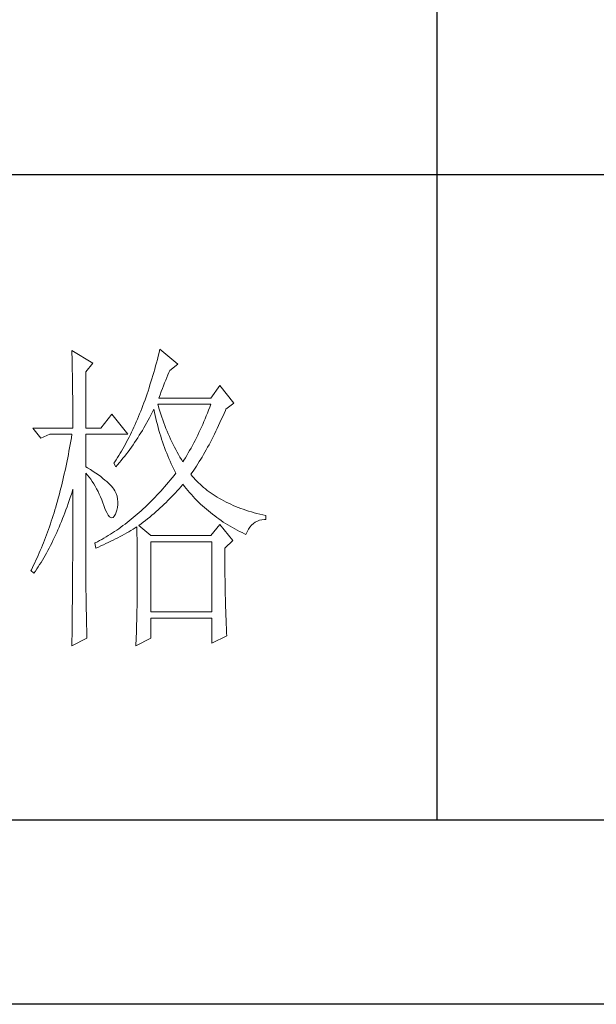
# Model space of a CAD drawing. Units: millimetres. Extents: x 4143 to 8450, y 742 to 7239.
# Drawn here: x 7963 to 8053, y 1892 to 2046 of the extents above; entities that cross this region are included whole.
import ezdxf

# ---------------------------------------------------------------- set-up
doc = ezdxf.new("R2010")
doc.units = ezdxf.units.MM
doc.layers.add('轮廓线', color=7, linetype='Continuous', lineweight=20)

msp = doc.modelspace()

# ---------------------------------------------------------------- linework, layer by layer
for p, q in [((8028, 2222.56), (8028, 1920.62)), ((8228.77, 2021.27), (7877.44, 2021.27)), ((8228.77, 1920.62), (7877.44, 1920.62)), ((8228.77, 1891.86), (7877.44, 1891.86))]:
    msp.add_line(p, q)
at = {"layer": '轮廓线', "color": 7, "lineweight": 0}
for p, q in [((7970.99, 1993.88), (7971, 1993.34)), ((7974.27, 1991.93), (7970.99, 1993.88)), ((7971, 1993.34), (7971.02, 1992.8)), ((7971.02, 1992.8), (7971.03, 1992.26)), ((7984.47, 1993.02), (7984.34, 1992.5)), ((7984.6, 1993.55), (7984.47, 1993.02)), ((7984.73, 1994.08), (7984.6, 1993.55)), ((7987.54, 1991.74), (7984.73, 1994.08)), ((7971.03, 1992.26), (7971.04, 1991.73)), ((7971.04, 1991.73), (7971.05, 1991.21)), ((7971.05, 1991.21), (7971.06, 1990.69)), ((7973.18, 1990.56), (7974.27, 1991.93)), ((7984.06, 1991.47), (7983.92, 1990.96)), ((7984.2, 1991.98), (7984.06, 1991.47)), ((7984.34, 1992.5), (7984.2, 1991.98)), ((7986.29, 1990.76), (7987.54, 1991.74)), ((7971.06, 1990.69), (7971.07, 1990.17)), ((7971.07, 1990.17), (7971.08, 1989.66)), ((7971.08, 1989.66), (7971.08, 1989.16)), ((7973.18, 1981.78), (7973.18, 1990.56)), ((7983.64, 1989.97), (7983.49, 1989.47)), ((7983.78, 1990.46), (7983.64, 1989.97)), ((7983.92, 1990.96), (7983.78, 1990.46)), ((7985.65, 1989.25), (7985.82, 1989.66)), ((7985.82, 1989.66), (7985.98, 1990.06)), ((7985.98, 1990.06), (7986.15, 1990.44)), ((7986.15, 1990.44), (7986.29, 1990.76)), ((7971.08, 1989.16), (7971.09, 1988.66)), ((7971.09, 1988.66), (7971.1, 1988.16)), ((7971.1, 1988.16), (7971.1, 1987.67)), ((7983.19, 1988.51), (7983.04, 1988.04)), ((7983.34, 1988.99), (7983.19, 1988.51)), ((7983.49, 1989.47), (7983.34, 1988.99)), ((7985.12, 1987.93), (7985.3, 1988.39)), ((7985.3, 1988.39), (7985.48, 1988.83)), ((7985.48, 1988.83), (7985.65, 1989.25)), ((7994.09, 1988.42), (7992.69, 1986.46)), ((7996.28, 1985.68), (7994.09, 1988.42)), ((7971.1, 1987.67), (7971.11, 1987.19)), ((7971.11, 1987.19), (7971.12, 1986.71)), ((7971.12, 1986.71), (7971.12, 1986.23)), ((7982.57, 1986.64), (7982.41, 1986.18)), ((7982.73, 1987.1), (7982.57, 1986.64)), ((7982.89, 1987.56), (7982.73, 1987.1)), ((7983.04, 1988.04), (7982.89, 1987.56)), ((7984.57, 1986.46), (7984.76, 1986.97)), ((7984.76, 1986.97), (7984.94, 1987.46)), ((7984.94, 1987.46), (7985.12, 1987.93)), ((7971.12, 1986.23), (7971.13, 1985.76)), ((7971.13, 1985.76), (7971.13, 1985.3)), ((7971.13, 1985.3), (7971.14, 1984.84)), ((7982.08, 1985.29), (7981.91, 1984.85)), ((7982.24, 1985.74), (7982.08, 1985.29)), ((7982.41, 1986.18), (7982.24, 1985.74)), ((7984.45, 1985.36), (7984.41, 1985.49)), ((7984.41, 1985.49), (7992.69, 1985.49)), ((7984.59, 1984.89), (7984.45, 1985.36)), ((7992.69, 1986.46), (7984.57, 1986.46)), ((7992.51, 1985.03), (7992.34, 1984.57)), ((7992.69, 1985.49), (7992.51, 1985.03)), ((7995.03, 1984.71), (7996.28, 1985.68)), ((7971.14, 1984.84), (7971.14, 1984.38)), ((7971.14, 1984.38), (7971.14, 1983.93)), ((7971.14, 1983.93), (7971.14, 1983.49)), ((7971.14, 1983.49), (7971.14, 1983.05)), ((7977.23, 1983.93), (7975.52, 1981.78)), ((7979.73, 1980.81), (7977.23, 1983.93)), ((7981.4, 1983.57), (7981.22, 1983.15)), ((7981.57, 1983.99), (7981.4, 1983.57)), ((7981.74, 1984.42), (7981.57, 1983.99)), ((7981.91, 1984.85), (7981.74, 1984.42)), ((7983.12, 1983.4), (7983.34, 1983.81)), ((7983.34, 1983.81), (7983.55, 1984.22)), ((7983.55, 1984.22), (7983.76, 1984.64)), ((7983.76, 1984.64), (7983.79, 1984.71)), ((7983.79, 1984.71), (7983.89, 1984.23)), ((7983.89, 1984.23), (7984, 1983.75)), ((7984, 1983.75), (7984.1, 1983.27)), ((7984.73, 1984.42), (7984.59, 1984.89)), ((7984.87, 1983.96), (7984.73, 1984.42)), ((7985.02, 1983.5), (7984.87, 1983.96)), ((7985.18, 1983.05), (7985.02, 1983.5)), ((7991.98, 1983.67), (7991.79, 1983.22)), ((7992.16, 1984.11), (7991.98, 1983.67)), ((7992.34, 1984.57), (7992.16, 1984.11)), ((7994.33, 1983.1), (7994.54, 1983.57)), ((7994.54, 1983.57), (7994.75, 1984.06)), ((7994.75, 1984.06), (7994.96, 1984.54)), ((7994.96, 1984.54), (7995.03, 1984.71)), ((7971.14, 1983.05), (7971.14, 1982.61)), ((7971.14, 1982.61), (7971.15, 1982.18)), ((7971.15, 1982.18), (7971.15, 1981.78)), ((7980.68, 1981.93), (7980.49, 1981.53)), ((7980.86, 1982.33), (7980.68, 1981.93)), ((7981.04, 1982.74), (7980.86, 1982.33)), ((7981.22, 1983.15), (7981.04, 1982.74)), ((7982.23, 1981.8), (7982.46, 1982.19)), ((7982.46, 1982.19), (7982.9, 1982.99)), ((7982.9, 1982.99), (7983.12, 1983.4)), ((7984.1, 1983.27), (7984.22, 1982.8)), ((7984.22, 1982.8), (7984.34, 1982.33)), ((7984.34, 1982.33), (7984.46, 1981.87)), ((7985.34, 1982.6), (7985.18, 1983.05)), ((7985.5, 1982.16), (7985.34, 1982.6)), ((7985.67, 1981.72), (7985.5, 1982.16)), ((7991.42, 1982.35), (7991.22, 1981.92)), ((7991.61, 1982.78), (7991.42, 1982.35)), ((7991.79, 1983.22), (7991.61, 1982.78)), ((7993.69, 1981.73), (7993.9, 1982.18)), ((7993.9, 1982.18), (7994.12, 1982.64)), ((7994.12, 1982.64), (7994.33, 1983.1)), ((7964.9, 1981.78), (7966.15, 1980.22)), ((7964.9, 1981.78), (7971.15, 1981.78)), ((7966.15, 1980.22), (7967.56, 1980.81)), ((7967.56, 1980.81), (7970.99, 1980.81)), ((7970.99, 1980.81), (7970.91, 1980.27)), ((7973.18, 1981.78), (7975.52, 1981.78)), ((7973.18, 1975.73), (7973.18, 1980.81)), ((7973.18, 1980.81), (7979.73, 1980.81)), ((7980.12, 1980.75), (7979.93, 1980.37)), ((7980.31, 1981.14), (7980.12, 1980.75)), ((7980.49, 1981.53), (7980.31, 1981.14)), ((7981.28, 1980.27), (7981.52, 1980.65)), ((7981.52, 1980.65), (7981.76, 1981.03)), ((7981.76, 1981.03), (7982, 1981.41)), ((7982, 1981.41), (7982.23, 1981.8)), ((7984.46, 1981.87), (7984.59, 1981.41)), ((7984.59, 1981.41), (7984.72, 1980.95)), ((7984.72, 1980.95), (7984.86, 1980.5)), ((7984.86, 1980.5), (7985.01, 1980.05)), ((7985.85, 1981.29), (7985.67, 1981.72)), ((7986.03, 1980.86), (7985.85, 1981.29)), ((7986.21, 1980.44), (7986.03, 1980.86)), ((7986.4, 1980.03), (7986.21, 1980.44)), ((7990.64, 1980.66), (7990.43, 1980.25)), ((7990.83, 1981.07), (7990.64, 1980.66)), ((7991.03, 1981.49), (7990.83, 1981.07)), ((7991.22, 1981.92), (7991.03, 1981.49)), ((7992.84, 1980), (7993.05, 1980.42)), ((7993.05, 1980.42), (7993.27, 1980.85)), ((7993.27, 1980.85), (7993.48, 1981.29)), ((7993.48, 1981.29), (7993.69, 1981.73)), ((7970.72, 1979.22), (7970.63, 1978.69)), ((7970.81, 1979.74), (7970.72, 1979.22)), ((7970.91, 1980.27), (7970.81, 1979.74)), ((7979.14, 1978.89), (7978.94, 1978.54)), ((7979.34, 1979.25), (7979.14, 1978.89)), ((7979.54, 1979.62), (7979.34, 1979.25)), ((7979.73, 1979.99), (7979.54, 1979.62)), ((7979.93, 1980.37), (7979.73, 1979.99)), ((7980.29, 1978.8), (7980.54, 1979.16)), ((7980.54, 1979.16), (7980.79, 1979.53)), ((7980.79, 1979.53), (7981.04, 1979.9)), ((7981.04, 1979.9), (7981.28, 1980.27)), ((7985.01, 1980.05), (7985.15, 1979.61)), ((7985.15, 1979.61), (7985.31, 1979.17)), ((7985.31, 1979.17), (7985.47, 1978.73)), ((7986.59, 1979.61), (7986.4, 1980.03)), ((7986.79, 1979.21), (7986.59, 1979.61)), ((7987, 1978.81), (7986.79, 1979.21)), ((7989.81, 1979.05), (7989.6, 1978.66)), ((7990.02, 1979.45), (7989.81, 1979.05)), ((7990.23, 1979.85), (7990.02, 1979.45)), ((7990.43, 1980.25), (7990.23, 1979.85)), ((7992.19, 1978.78), (7992.41, 1979.18)), ((7992.41, 1979.18), (7992.62, 1979.59)), ((7992.62, 1979.59), (7992.84, 1980)), ((7970.44, 1977.66), (7970.34, 1977.14)), ((7970.54, 1978.17), (7970.44, 1977.66)), ((7970.63, 1978.69), (7970.54, 1978.17)), ((7978.32, 1977.5), (7978.11, 1977.17)), ((7978.53, 1977.84), (7978.32, 1977.5)), ((7978.73, 1978.19), (7978.53, 1977.84)), ((7978.94, 1978.54), (7978.73, 1978.19)), ((7978.97, 1977.06), (7979.24, 1977.4)), ((7979.24, 1977.4), (7979.51, 1977.74)), ((7979.51, 1977.74), (7979.77, 1978.09)), ((7979.77, 1978.09), (7980.03, 1978.44)), ((7980.03, 1978.44), (7980.29, 1978.8)), ((7985.47, 1978.73), (7985.63, 1978.3)), ((7985.63, 1978.3), (7985.8, 1977.87)), ((7985.8, 1977.87), (7985.97, 1977.45)), ((7985.97, 1977.45), (7986.15, 1977.02)), ((7987.2, 1978.41), (7987, 1978.81)), ((7987.41, 1978.02), (7987.2, 1978.41)), ((7987.64, 1977.64), (7987.41, 1978.02)), ((7987.86, 1977.25), (7987.64, 1977.64)), ((7988.94, 1977.52), (7988.72, 1977.15)), ((7989.16, 1977.9), (7988.94, 1977.52)), ((7989.38, 1978.28), (7989.16, 1977.9)), ((7989.6, 1978.66), (7989.38, 1978.28)), ((7991.32, 1977.26), (7991.54, 1977.63)), ((7991.54, 1977.63), (7991.76, 1978)), ((7991.76, 1978), (7991.97, 1978.39)), ((7991.97, 1978.39), (7992.19, 1978.78)), ((7970.13, 1976.13), (7970.03, 1975.63)), ((7970.24, 1976.64), (7970.13, 1976.13)), ((7970.34, 1977.14), (7970.24, 1976.64)), ((7977.68, 1976.51), (7977.55, 1976.32)), ((7977.55, 1976.32), (7977.86, 1975.73)), ((7977.89, 1976.84), (7977.68, 1976.51)), ((7977.86, 1975.73), (7978.14, 1976.05)), ((7978.11, 1977.17), (7977.89, 1976.84)), ((7978.14, 1976.05), (7978.42, 1976.39)), ((7978.42, 1976.39), (7978.7, 1976.72)), ((7978.7, 1976.72), (7978.97, 1977.06)), ((7986.15, 1977.02), (7986.33, 1976.61)), ((7986.33, 1976.61), (7986.52, 1976.19)), ((7986.52, 1976.19), (7986.71, 1975.78)), ((7986.71, 1975.78), (7986.91, 1975.38)), ((7988.09, 1976.88), (7987.86, 1977.25)), ((7988.32, 1976.51), (7988.09, 1976.88)), ((7988.49, 1976.79), (7988.32, 1976.51)), ((7988.72, 1977.15), (7988.49, 1976.79)), ((7990.23, 1975.52), (7990.45, 1975.85)), ((7990.45, 1975.85), (7990.67, 1976.19)), ((7990.67, 1976.19), (7990.89, 1976.54)), ((7990.89, 1976.54), (7991.11, 1976.9)), ((7991.11, 1976.9), (7991.32, 1977.26)), ((7969.81, 1974.64), (7969.7, 1974.15)), ((7969.92, 1975.14), (7969.81, 1974.64)), ((7970.03, 1975.63), (7969.92, 1975.14)), ((7973.44, 1975.57), (7973.18, 1975.73)), ((7973.18, 1974.75), (7973.44, 1974.45)), ((7973.18, 1958.43), (7973.18, 1974.75)), ((7973.9, 1975.29), (7973.44, 1975.57)), ((7973.44, 1974.45), (7973.69, 1974.12)), ((7974.33, 1975.01), (7973.9, 1975.29)), ((7974.74, 1974.73), (7974.33, 1975.01)), ((7975.13, 1974.46), (7974.74, 1974.73)), ((7975.5, 1974.2), (7975.13, 1974.46)), ((7986.94, 1974.39), (7986.65, 1974.02)), ((7986.91, 1975.38), (7987.11, 1974.97)), ((7987.22, 1974.75), (7986.94, 1974.39)), ((7987.11, 1974.97), (7987.22, 1974.75)), ((7989.57, 1974.56), (7989.79, 1974.87)), ((7989.79, 1974.29), (7989.57, 1974.56)), ((7989.79, 1974.87), (7990.01, 1975.19)), ((7990.02, 1974.02), (7989.79, 1974.29)), ((7990.01, 1975.19), (7990.23, 1975.52)), ((7969.47, 1973.18), (7969.35, 1972.7)), ((7969.59, 1973.66), (7969.47, 1973.18)), ((7969.7, 1974.15), (7969.59, 1973.66)), ((7973.69, 1974.12), (7973.94, 1973.78)), ((7973.94, 1973.78), (7974.18, 1973.43)), ((7974.18, 1973.43), (7974.41, 1973.07)), ((7974.41, 1973.07), (7974.64, 1972.69)), ((7975.83, 1973.93), (7975.5, 1974.2)), ((7976.15, 1973.67), (7975.83, 1973.93)), ((7976.44, 1973.42), (7976.15, 1973.67)), ((7976.71, 1973.17), (7976.44, 1973.42)), ((7976.95, 1972.93), (7976.71, 1973.17)), ((7977.18, 1972.69), (7976.95, 1972.93)), ((7985.77, 1972.97), (7985.48, 1972.63)), ((7986.06, 1973.32), (7985.77, 1972.97)), ((7986.36, 1973.67), (7986.06, 1973.32)), ((7986.65, 1974.02), (7986.36, 1973.67)), ((7987.99, 1972.62), (7988.26, 1972.93)), ((7988.26, 1972.93), (7988.32, 1973)), ((7988.32, 1973), (7988.57, 1972.67)), ((7990.26, 1973.76), (7990.02, 1974.02)), ((7990.5, 1973.5), (7990.26, 1973.76)), ((7990.75, 1973.25), (7990.5, 1973.5)), ((7991.01, 1973), (7990.75, 1973.25)), ((7991.28, 1972.76), (7991.01, 1973)), ((7991.56, 1972.52), (7991.28, 1972.76)), ((7968.99, 1971.29), (7968.86, 1970.82)), ((7969.11, 1971.76), (7968.99, 1971.29)), ((7969.23, 1972.23), (7969.11, 1971.76)), ((7969.35, 1972.7), (7969.23, 1972.23)), ((7970.74, 1970.96), (7970.91, 1971.46)), ((7970.91, 1971.46), (7971.07, 1971.96)), ((7971.07, 1971.96), (7971.15, 1972.22)), ((7971.15, 1971.19), (7971.14, 1970.68)), ((7971.15, 1972.22), (7971.15, 1971.19)), ((7974.64, 1972.69), (7974.85, 1972.29)), ((7974.85, 1972.29), (7975.07, 1971.89)), ((7975.07, 1971.89), (7975.27, 1971.46)), ((7975.27, 1971.46), (7975.46, 1971.03)), ((7977.37, 1972.45), (7977.18, 1972.69)), ((7977.55, 1972.22), (7977.37, 1972.45)), ((7977.69, 1971.96), (7977.55, 1972.22)), ((7977.89, 1971.55), (7977.69, 1971.96)), ((7978.04, 1971.13), (7977.89, 1971.55)), ((7984.28, 1971.3), (7983.98, 1970.99)), ((7984.58, 1971.63), (7984.28, 1971.3)), ((7984.88, 1971.95), (7984.58, 1971.63)), ((7985.18, 1972.29), (7984.88, 1971.95)), ((7985.48, 1972.63), (7985.18, 1972.29)), ((7986.58, 1971.08), (7986.87, 1971.38)), ((7986.87, 1971.38), (7987.16, 1971.68)), ((7987.16, 1971.68), (7987.44, 1971.99)), ((7987.44, 1971.99), (7987.72, 1972.3)), ((7987.72, 1972.3), (7987.99, 1972.62)), ((7988.57, 1972.67), (7988.84, 1972.34)), ((7988.84, 1972.34), (7989.1, 1972.02)), ((7989.1, 1972.02), (7989.37, 1971.71)), ((7989.37, 1971.71), (7989.65, 1971.4)), ((7989.65, 1971.4), (7989.93, 1971.09)), ((7991.84, 1972.29), (7991.56, 1972.52)), ((7992.13, 1972.06), (7991.84, 1972.29)), ((7992.43, 1971.84), (7992.13, 1972.06)), ((7992.73, 1971.62), (7992.43, 1971.84)), ((7993.04, 1971.41), (7992.73, 1971.62)), ((7993.36, 1971.2), (7993.04, 1971.41)), ((7993.69, 1971), (7993.36, 1971.2)), ((7968.6, 1969.9), (7968.47, 1969.45)), ((7968.73, 1970.36), (7968.6, 1969.9)), ((7968.86, 1970.82), (7968.73, 1970.36)), ((7970.24, 1969.51), (7970.41, 1969.99)), ((7970.41, 1969.99), (7970.58, 1970.47)), ((7970.58, 1970.47), (7970.74, 1970.96)), ((7971.14, 1970.68), (7971.14, 1968.65)), ((7975.46, 1971.03), (7975.65, 1970.58)), ((7975.65, 1970.58), (7975.83, 1970.11)), ((7975.83, 1970.11), (7975.98, 1969.68)), ((7975.98, 1969.68), (7976.21, 1969.08)), ((7978.14, 1970.71), (7978.04, 1971.13)), ((7978.12, 1969.4), (7978.18, 1969.84)), ((7978.18, 1970.28), (7978.14, 1970.71)), ((7978.18, 1969.84), (7978.18, 1970.28)), ((7982.76, 1969.76), (7982.45, 1969.46)), ((7983.07, 1970.06), (7982.76, 1969.76)), ((7983.37, 1970.36), (7983.07, 1970.06)), ((7983.68, 1970.67), (7983.37, 1970.36)), ((7983.98, 1970.99), (7983.68, 1970.67)), ((7985.08, 1969.6), (7985.39, 1969.89)), ((7985.39, 1969.89), (7985.7, 1970.18)), ((7985.7, 1970.18), (7985.99, 1970.48)), ((7985.99, 1970.48), (7986.29, 1970.78)), ((7986.29, 1970.78), (7986.58, 1971.08)), ((7989.93, 1971.09), (7990.21, 1970.79)), ((7990.21, 1970.79), (7990.5, 1970.5)), ((7990.5, 1970.5), (7990.79, 1970.21)), ((7990.79, 1970.21), (7991.09, 1969.92)), ((7991.09, 1969.92), (7991.39, 1969.64)), ((7991.39, 1969.64), (7991.7, 1969.37)), ((7994.02, 1970.8), (7993.69, 1971)), ((7994.36, 1970.61), (7994.02, 1970.8)), ((7994.71, 1970.42), (7994.36, 1970.61)), ((7995.07, 1970.24), (7994.71, 1970.42)), ((7995.43, 1970.06), (7995.07, 1970.24)), ((7995.8, 1969.89), (7995.43, 1970.06)), ((7996.17, 1969.72), (7995.8, 1969.89)), ((7996.56, 1969.56), (7996.17, 1969.72)), ((7968.06, 1968.11), (7967.92, 1967.68)), ((7968.2, 1968.56), (7968.06, 1968.11)), ((7968.33, 1969), (7968.2, 1968.56)), ((7968.47, 1969.45), (7968.33, 1969)), ((7969.54, 1967.65), (7969.72, 1968.11)), ((7969.72, 1968.11), (7969.89, 1968.57)), ((7969.89, 1968.57), (7970.07, 1969.04)), ((7970.07, 1969.04), (7970.24, 1969.51)), ((7971.14, 1968.65), (7971.14, 1968.15)), ((7971.14, 1968.15), (7971.14, 1967.15)), ((7976.21, 1969.08), (7976.43, 1968.59)), ((7976.43, 1968.59), (7976.65, 1968.21)), ((7976.65, 1968.21), (7976.85, 1967.95)), ((7977.61, 1968.02), (7977.78, 1968.32)), ((7977.78, 1968.32), (7977.86, 1968.51)), ((7977.86, 1968.51), (7978.02, 1968.96)), ((7978.02, 1968.96), (7978.12, 1969.4)), ((7981.2, 1968.34), (7980.89, 1968.07)), ((7981.52, 1968.61), (7981.2, 1968.34)), ((7981.83, 1968.89), (7981.52, 1968.61)), ((7982.14, 1969.17), (7981.83, 1968.89)), ((7982.45, 1969.46), (7982.14, 1969.17)), ((7983.16, 1967.9), (7983.49, 1968.18)), ((7983.49, 1968.18), (7983.82, 1968.46)), ((7983.82, 1968.46), (7984.14, 1968.74)), ((7984.14, 1968.74), (7984.46, 1969.02)), ((7984.46, 1969.02), (7984.77, 1969.31)), ((7984.77, 1969.31), (7985.08, 1969.6)), ((7991.7, 1969.37), (7992.01, 1969.1)), ((7992.01, 1969.1), (7992.32, 1968.84)), ((7992.32, 1968.84), (7992.64, 1968.58)), ((7992.64, 1968.58), (7992.96, 1968.32)), ((7992.96, 1968.32), (7993.29, 1968.07)), ((7996.95, 1969.4), (7996.56, 1969.56)), ((7997.35, 1969.25), (7996.95, 1969.4)), ((7997.76, 1969.11), (7997.35, 1969.25)), ((7998.17, 1968.96), (7997.76, 1969.11)), ((7998.59, 1968.83), (7998.17, 1968.96)), ((7999.02, 1968.7), (7998.59, 1968.83)), ((7999.46, 1968.57), (7999.02, 1968.7)), ((7999.9, 1968.45), (7999.46, 1968.57)), ((8000.35, 1968.33), (7999.9, 1968.45)), ((8000.81, 1968.22), (8000.35, 1968.33)), ((8001.27, 1968.12), (8000.81, 1968.22)), ((8001.27, 1967.53), (8001.27, 1968.12)), ((7967.63, 1966.81), (7967.48, 1966.38)), ((7967.78, 1967.24), (7967.63, 1966.81)), ((7967.92, 1967.68), (7967.78, 1967.24)), ((7968.99, 1966.32), (7969.18, 1966.76)), ((7969.18, 1966.76), (7969.36, 1967.2)), ((7969.36, 1967.2), (7969.54, 1967.65)), ((7971.14, 1967.15), (7971.14, 1966.65)), ((7971.14, 1966.65), (7971.14, 1966.15)), ((7976.85, 1967.95), (7977.05, 1967.8)), ((7977.05, 1967.8), (7977.24, 1967.76)), ((7977.24, 1967.76), (7977.43, 1967.83)), ((7977.43, 1967.83), (7977.61, 1968.02)), ((7979.29, 1966.79), (7978.97, 1966.55)), ((7979.62, 1967.03), (7979.29, 1966.79)), ((7979.93, 1967.29), (7979.62, 1967.03)), ((7980.25, 1967.54), (7979.93, 1967.29)), ((7980.57, 1967.8), (7980.25, 1967.54)), ((7980.89, 1968.07), (7980.57, 1967.8)), ((7981.45, 1966.55), (7981.8, 1966.82)), ((7981.8, 1966.82), (7982.14, 1967.09)), ((7982.14, 1967.09), (7982.49, 1967.36)), ((7982.49, 1967.36), (7982.82, 1967.63)), ((7982.82, 1967.63), (7983.16, 1967.9)), ((7994.09, 1966.75), (7992.69, 1964.99)), ((7993.29, 1968.07), (7993.62, 1967.83)), ((7993.62, 1967.83), (7993.96, 1967.59)), ((7993.96, 1967.59), (7994.3, 1967.35)), ((7996.12, 1964.21), (7994.09, 1966.75)), ((7994.3, 1967.35), (7994.64, 1967.12)), ((7994.64, 1967.12), (7994.99, 1966.9)), ((7994.99, 1966.9), (7995.34, 1966.68)), ((7995.34, 1966.68), (7995.7, 1966.47)), ((7998.79, 1966.34), (7999.05, 1966.64)), ((7999.05, 1966.64), (7999.33, 1966.89)), ((7999.33, 1966.89), (7999.63, 1967.1)), ((7999.63, 1967.1), (7999.96, 1967.27)), ((7999.96, 1967.27), (8000.31, 1967.4)), ((8000.31, 1967.4), (8000.68, 1967.48)), ((8000.68, 1967.48), (8001.07, 1967.53)), ((8001.07, 1967.53), (8001.27, 1967.53)), ((7967.03, 1965.12), (7966.87, 1964.71)), ((7967.18, 1965.54), (7967.03, 1965.12)), ((7967.33, 1965.96), (7967.18, 1965.54)), ((7967.48, 1966.38), (7967.33, 1965.96)), ((7968.23, 1964.63), (7968.42, 1965.05)), ((7968.42, 1965.05), (7968.62, 1965.47)), ((7968.62, 1965.47), (7968.81, 1965.89)), ((7968.81, 1965.89), (7968.99, 1966.32)), ((7971.14, 1965.15), (7971.13, 1964.65)), ((7971.14, 1966.15), (7971.14, 1965.65)), ((7971.14, 1965.65), (7971.14, 1965.15)), ((7977, 1965.2), (7976.67, 1965)), ((7977.33, 1965.41), (7977, 1965.2)), ((7977.66, 1965.63), (7977.33, 1965.41)), ((7977.99, 1965.85), (7977.66, 1965.63)), ((7978.32, 1966.08), (7977.99, 1965.85)), ((7978.65, 1966.31), (7978.32, 1966.08)), ((7978.51, 1964.85), (7978.86, 1965.04)), ((7978.97, 1966.55), (7978.65, 1966.31)), ((7978.86, 1965.04), (7979.55, 1965.41)), ((7979.55, 1965.41), (7979.88, 1965.61)), ((7979.88, 1965.61), (7980.21, 1965.8)), ((7980.21, 1965.8), (7980.54, 1965.99)), ((7980.54, 1965.99), (7980.86, 1966.19)), ((7980.86, 1966.19), (7981.14, 1966.36)), ((7981.14, 1966.36), (7981.15, 1965.73)), ((7981.15, 1965.73), (7981.15, 1965.11)), ((7981.15, 1965.11), (7981.16, 1964.5)), ((7983.32, 1964.99), (7981.45, 1966.55)), ((7995.7, 1966.47), (7996.06, 1966.26)), ((7996.06, 1966.26), (7996.43, 1966.05)), ((7996.43, 1966.05), (7996.8, 1965.86)), ((7996.8, 1965.86), (7997.18, 1965.66)), ((7997.18, 1965.66), (7997.56, 1965.47)), ((7997.56, 1965.47), (7997.94, 1965.29)), ((7997.94, 1965.29), (7998.15, 1965.19)), ((7998.15, 1965.19), (7998.34, 1965.61)), ((7998.34, 1965.61), (7998.55, 1966)), ((7998.55, 1966), (7998.79, 1966.34)), ((7966.39, 1963.49), (7966.23, 1963.09)), ((7966.56, 1963.89), (7966.39, 1963.49)), ((7966.71, 1964.3), (7966.56, 1963.89)), ((7966.87, 1964.71), (7966.71, 1964.3)), ((7967.63, 1963.43), (7967.84, 1963.82)), ((7967.84, 1963.82), (7968.03, 1964.22)), ((7968.03, 1964.22), (7968.23, 1964.63)), ((7971.13, 1964.65), (7971.13, 1964.16)), ((7971.13, 1964.16), (7971.13, 1963.66)), ((7971.13, 1963.66), (7971.13, 1963.17)), ((7974.64, 1963.85), (7974.58, 1963.82)), ((7974.58, 1963.82), (7974.74, 1963.04)), ((7974.98, 1964.03), (7974.64, 1963.85)), ((7975.32, 1964.22), (7974.98, 1964.03)), ((7975.66, 1964.4), (7975.32, 1964.22)), ((7975.53, 1963.39), (7975.92, 1963.57)), ((7976, 1964.6), (7975.66, 1964.4)), ((7975.92, 1963.57), (7976.3, 1963.75)), ((7976.33, 1964.79), (7976, 1964.6)), ((7976.3, 1963.75), (7976.68, 1963.93)), ((7976.67, 1965), (7976.33, 1964.79)), ((7976.68, 1963.93), (7977.06, 1964.11)), ((7977.06, 1964.11), (7977.43, 1964.29)), ((7977.43, 1964.29), (7977.79, 1964.48)), ((7977.79, 1964.48), (7978.15, 1964.66)), ((7978.15, 1964.66), (7978.51, 1964.85)), ((7981.16, 1964.5), (7981.16, 1963.89)), ((7981.16, 1963.89), (7981.17, 1963.29)), ((7992.69, 1964.99), (7983.32, 1964.99)), ((7983.32, 1953.09), (7983.32, 1964.02)), ((7983.32, 1964.02), (7992.84, 1964.02)), ((7992.84, 1964.02), (7992.84, 1953.09)), ((7994.87, 1963.04), (7996.12, 1964.21)), ((7965.9, 1962.3), (7965.73, 1961.92)), ((7966.06, 1962.69), (7965.9, 1962.3)), ((7966.23, 1963.09), (7966.06, 1962.69)), ((7966.81, 1961.9), (7967.02, 1962.28)), ((7967.02, 1962.28), (7967.23, 1962.65)), ((7967.23, 1962.65), (7967.43, 1963.04)), ((7967.43, 1963.04), (7967.63, 1963.43)), ((7971.13, 1962.68), (7971.12, 1962.18)), ((7971.12, 1962.18), (7971.12, 1961.7)), ((7971.13, 1963.17), (7971.13, 1962.68)), ((7974.74, 1963.04), (7975.14, 1963.22)), ((7975.14, 1963.22), (7975.53, 1963.39)), ((7981.17, 1963.29), (7981.17, 1962.7)), ((7981.17, 1962.7), (7981.18, 1962.12)), ((7981.18, 1962.12), (7981.18, 1961.54)), ((7994.87, 1962.94), (7994.87, 1963.04)), ((7994.87, 1962.39), (7994.87, 1962.94)), ((7994.87, 1961.84), (7994.87, 1962.39)), ((7965.2, 1960.77), (7965.02, 1960.4)), ((7965.38, 1961.15), (7965.2, 1960.77)), ((7965.55, 1961.53), (7965.38, 1961.15)), ((7965.73, 1961.92), (7965.55, 1961.53)), ((7965.73, 1960.13), (7965.95, 1960.47)), ((7965.95, 1960.47), (7966.17, 1960.82)), ((7966.17, 1960.82), (7966.39, 1961.18)), ((7966.39, 1961.18), (7966.6, 1961.54)), ((7966.6, 1961.54), (7966.81, 1961.9)), ((7971.12, 1961.2), (7971.11, 1960.72)), ((7971.11, 1960.72), (7971.11, 1960.23)), ((7971.12, 1961.7), (7971.12, 1961.2)), ((7981.18, 1961.54), (7981.18, 1960.97)), ((7981.18, 1960.97), (7981.19, 1960.42)), ((7981.19, 1960.42), (7981.19, 1959.87)), ((7994.88, 1961.3), (7994.87, 1961.84)), ((7994.88, 1960.77), (7994.88, 1961.3)), ((7994.88, 1960.23), (7994.88, 1960.77)), ((7964.66, 1959.67), (7964.59, 1959.53)), ((7964.59, 1959.53), (7965.06, 1959.14)), ((7964.84, 1960.03), (7964.66, 1959.67)), ((7965.02, 1960.4), (7964.84, 1960.03)), ((7965.06, 1959.14), (7965.29, 1959.46)), ((7965.29, 1959.46), (7965.51, 1959.79)), ((7965.51, 1959.79), (7965.73, 1960.13)), ((7971.11, 1959.74), (7971.1, 1959.26)), ((7971.1, 1959.26), (7971.1, 1958.78)), ((7971.11, 1960.23), (7971.11, 1959.74)), ((7981.19, 1959.87), (7981.19, 1959.32)), ((7981.19, 1959.32), (7981.19, 1958.26)), ((7994.89, 1959.71), (7994.88, 1960.23)), ((7994.89, 1959.19), (7994.89, 1959.71)), ((7994.9, 1958.67), (7994.89, 1959.19)), ((7971.1, 1958.29), (7971.09, 1957.81)), ((7971.09, 1957.81), (7971.09, 1956.37)), ((7971.1, 1958.78), (7971.1, 1958.29)), ((7973.18, 1958.13), (7973.18, 1958.43)), ((7973.18, 1957.8), (7973.18, 1958.13)), ((7973.18, 1957.45), (7973.18, 1957.8)), ((7973.19, 1957.08), (7973.18, 1957.45)), ((7981.19, 1958.26), (7981.19, 1957.73)), ((7981.19, 1957.73), (7981.19, 1957.22)), ((7994.91, 1958.16), (7994.9, 1958.67)), ((7994.91, 1957.65), (7994.91, 1958.16)), ((7994.92, 1957.15), (7994.91, 1957.65)), ((7971.08, 1955.9), (7971.07, 1954.94)), ((7971.09, 1956.37), (7971.08, 1955.9)), ((7973.19, 1956.69), (7973.19, 1957.08)), ((7973.19, 1956.28), (7973.19, 1956.69)), ((7973.2, 1955.84), (7973.19, 1956.28)), ((7973.21, 1955.39), (7973.2, 1955.84)), ((7981.19, 1957.22), (7981.18, 1956.72)), ((7981.18, 1956.72), (7981.18, 1956.22)), ((7981.18, 1956.22), (7981.18, 1955.73)), ((7994.93, 1956.65), (7994.92, 1957.15)), ((7994.94, 1956.16), (7994.93, 1956.65)), ((7994.95, 1955.68), (7994.94, 1956.16)), ((7971.07, 1954.47), (7971.06, 1954)), ((7971.07, 1954.94), (7971.07, 1954.47)), ((7973.22, 1954.91), (7973.21, 1955.39)), ((7973.22, 1954.42), (7973.22, 1954.91)), ((7973.23, 1953.9), (7973.22, 1954.42)), ((7981.17, 1954.77), (7981.16, 1954.31)), ((7981.16, 1954.31), (7981.16, 1953.85)), ((7981.18, 1955.73), (7981.17, 1955.25)), ((7981.17, 1955.25), (7981.17, 1954.77)), ((7994.96, 1955.2), (7994.95, 1955.68)), ((7994.98, 1954.72), (7994.96, 1955.2)), ((7994.99, 1954.25), (7994.98, 1954.72)), ((7971.06, 1953.52), (7971.05, 1953.06)), ((7971.05, 1953.06), (7971.05, 1952.59)), ((7971.06, 1954), (7971.06, 1953.52)), ((7973.24, 1953.36), (7973.23, 1953.9)), ((7973.25, 1952.8), (7973.24, 1953.36)), ((7973.26, 1952.21), (7973.25, 1952.8)), ((7981.14, 1952.95), (7981.13, 1952.52)), ((7981.15, 1953.4), (7981.14, 1952.95)), ((7981.16, 1953.85), (7981.15, 1953.4)), ((7992.84, 1953.09), (7983.32, 1953.09)), ((7995, 1953.78), (7994.99, 1954.25)), ((7995.02, 1953.32), (7995, 1953.78)), ((7995.03, 1952.86), (7995.02, 1953.32)), ((7995.05, 1952.41), (7995.03, 1952.86)), ((7971.04, 1951.65), (7971.03, 1951.18)), ((7971.05, 1952.59), (7971.04, 1952.12)), ((7971.04, 1952.12), (7971.04, 1951.65)), ((7973.28, 1951.61), (7973.26, 1952.21)), ((7973.29, 1950.99), (7973.28, 1951.61)), ((7981.1, 1951.26), (7981.09, 1950.85)), ((7981.11, 1951.67), (7981.1, 1951.26)), ((7981.12, 1952.09), (7981.11, 1951.67)), ((7981.13, 1952.52), (7981.12, 1952.09)), ((7983.32, 1948.99), (7983.32, 1952.11)), ((7983.32, 1952.11), (7992.84, 1952.11)), ((7992.84, 1952.11), (7992.84, 1948.21)), ((7995.07, 1951.96), (7995.05, 1952.41)), ((7995.08, 1951.52), (7995.07, 1951.96)), ((7995.1, 1951.08), (7995.08, 1951.52)), ((7971.02, 1950.25), (7971.01, 1949.33)), ((7971.03, 1950.72), (7971.02, 1950.25)), ((7971.03, 1951.18), (7971.03, 1950.72)), ((7973.3, 1950.34), (7973.29, 1950.99)), ((7973.32, 1949.67), (7973.3, 1950.34)), ((7973.33, 1948.99), (7973.32, 1949.67)), ((7981.06, 1949.69), (7981.04, 1949.31)), ((7981.07, 1950.07), (7981.06, 1949.69)), ((7981.08, 1950.46), (7981.07, 1950.07)), ((7981.09, 1950.85), (7981.08, 1950.46)), ((7995.12, 1950.65), (7995.1, 1951.08)), ((7995.14, 1950.22), (7995.12, 1950.65)), ((7995.16, 1949.8), (7995.14, 1950.22)), ((7995.18, 1949.38), (7995.16, 1949.8)), ((7970.99, 1947.82), (7973.33, 1948.99)), ((7971, 1948.41), (7970.99, 1947.95)), ((7971.01, 1949.33), (7971, 1948.87)), ((7971, 1948.87), (7971, 1948.41)), ((7980.98, 1947.82), (7983.32, 1948.99)), ((7981, 1948.24), (7980.99, 1947.89)), ((7981.02, 1948.59), (7981, 1948.24)), ((7981.03, 1948.95), (7981.02, 1948.59)), ((7981.04, 1949.31), (7981.03, 1948.95)), ((7992.84, 1948.21), (7995.18, 1949.38)), ((7970.99, 1947.95), (7970.99, 1947.82)), ((7980.99, 1947.89), (7980.98, 1947.82))]:
    msp.add_line(p, q, dxfattribs=at)

doc.saveas('drawing.dxf')
